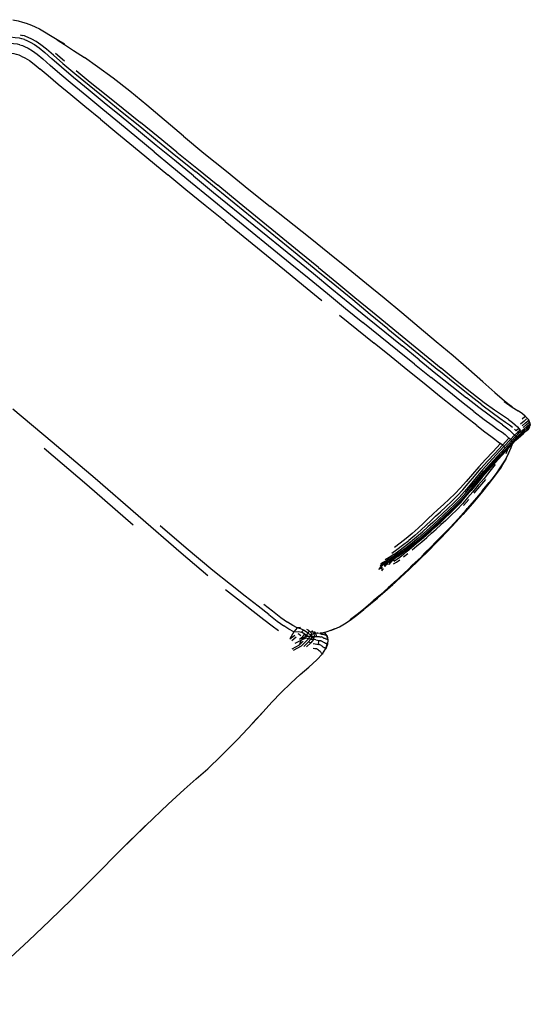
# Model space of a CAD drawing. Units: metres. Extents: x -0.26 to 1.48, y -0.81 to 0.52.
# Drawn here: x 0.82 to 1.48, y -0.76 to 0.51 of the extents above; entities that cross this region are included whole.
import ezdxf

# ---------------------------------------------------------------- set-up
doc = ezdxf.new("R2010")
doc.units = ezdxf.units.M
doc.header["$MEASUREMENT"] = 0

# ---------------------------------------------------------------- blocks, each defined once
blk = doc.blocks.new('24e2ccfc-6a83-42e2-badd-224c29fef80a')
at = {"color": 13, "true_color": 0xe05656}
for p, q in [((0.8213, 0.4909), (0.8247, 0.4903)), ((0.8671, 0.4674), (0.8787, 0.4575)), ((0.8397, 0.453), (0.8474, 0.4466)), ((1.0865, 0.2495), (1.1633, 0.1869)), ((1.2968, 0.1109), (1.363, 0.0567)), ((1.3375, 0.0707), (1.3154, 0.0886)), ((1.3316, 0.065), (1.3531, 0.0477)), ((1.4739, -0.0032), (1.4705, -0.0061)), ((1.452, -0.0447), (1.4494, -0.0508)), ((1.4047, -0.0982), (1.403, -0.1002)), ((1.4015, -0.11), (1.3946, -0.1178)), ((1.3589, -0.1436), (1.365, -0.138)), ((1.3286, -0.1539), (1.3362, -0.1471)), ((1.3488, -0.1455), (1.3418, -0.1518)), ((1.3449, -0.1547), (1.3519, -0.1485)), ((1.2934, -0.1917), (1.2975, -0.1895)), ((1.2986, -0.1905), (1.298, -0.1911)), ((1.3173, -0.1843), (1.3226, -0.1801)), ((1.2879, -0.2001), (1.29, -0.1975)), ((1.2909, -0.1994), (1.2886, -0.2024))]:
    blk.add_line(p, q, dxfattribs=at)
for p, q in [((1.3375, 0.1125), (1.3151, 0.1314)), ((1.4494, -0.0579), (1.4488, -0.0591)), ((1.4432, -0.0681), (1.4432, -0.0682)), ((1.419, -0.0987), (1.4279, -0.0879)), ((1.2186, -0.2862), (1.2156, -0.2824)), ((1.2191, -0.2906), (1.2185, -0.2864)), ((0.8593, -0.6551), (0.8882, -0.6269))]:
    blk.add_line(p, q)
at = {"color": 53, "true_color": 0xe0c657}
for p, q in [((1.1992, -0.2804), (1.199, -0.2801)), ((1.1728, -0.2924), (1.1784, -0.2877)), ((1.1942, -0.2902), (1.1914, -0.2895)), ((1.2107, -0.293), (1.2099, -0.2928)), ((1.2143, -0.2895), (1.2137, -0.2892)), ((1.1821, -0.2983), (1.1726, -0.3038)), ((1.1974, -0.2954), (1.194, -0.2947))]:
    blk.add_line(p, q, dxfattribs=at)
for points in [[(0.8118, 0.5106, 0), (0.8189, 0.5089, 0), (0.8247, 0.5074, 0), (0.8291, 0.5061, 0), (0.8327, 0.5048, 0), (0.8363, 0.5033, 0), (0.8407, 0.5013, 0)], [(0.8407, 0.5013, 0), (0.8464, 0.4986, 0), (0.8531, 0.495, 0), (0.8608, 0.4902, 0), (0.8693, 0.485, 0)], [(0.8693, 0.485, 0), (0.8789, 0.4789, 0), (0.8693, 0.4844, 0), (0.8789, 0.4783, 0), (0.8905, 0.4709, 0), (0.9046, 0.4615, 0)], [(0.9631, 0.4181, 0), (0.9416, 0.4349, 0), (0.9217, 0.4496, 0), (0.9046, 0.4615, 0)], [(1.0326, 0.3601, 0), (0.9852, 0.4, 0), (0.9631, 0.4181, 0)], [(1.0326, 0.3601, 0), (1.0592, 0.3381, 0), (1.0882, 0.3146, 0)], [(1.0882, 0.3146, 0), (1.1173, 0.2911, 0), (1.1448, 0.2691, 0)], [(1.2457, 0.1882, 0), (1.2216, 0.2077, 0), (1.1966, 0.2278, 0), (1.1448, 0.2691, 0)], [(1.3151, 0.1314, 0), (1.2924, 0.1502, 0), (1.2692, 0.169, 0), (1.2457, 0.1882, 0)], [(1.4018, 0.0582, 0), (1.3813, 0.0756, 0), (1.3596, 0.0938, 0), (1.3375, 0.1125, 0)], [(1.4353, 0.0284, 0), (1.4199, 0.0421, 0), (1.4018, 0.0582, 0)], [(1.4353, 0.0284, 0), (1.4477, 0.0175, 0), (1.4577, 0.0097, 0), (1.4474, 0.0169, 0), (1.4577, 0.0094, 0), (1.4656, 0.0045, 0)], [(1.4803, -0.0095, 0), (1.4791, -0.0072, 0), (1.4773, -0.0049, 0), (1.4747, -0.0022, 0), (1.471, 0.0008, 0), (1.4656, 0.0045, 0)], [(1.4812, -0.0139, 0), (1.481, -0.0117, 0), (1.4803, -0.0095, 0)], [(1.4803, -0.0149, 0), (1.4799, -0.017, 0), (1.4788, -0.019, 0)], [(1.4531, -0.0505, 0), (1.4565, -0.0428, 0), (1.4582, -0.0381, 0)], [(1.4531, -0.0505, 0), (1.4486, -0.0587, 0), (1.4428, -0.0677, 0), (1.436, -0.0775, 0), (1.4279, -0.0879, 0)], [(1.4488, -0.0591, 0), (1.4433, -0.0682, 0), (1.4362, -0.0783, 0)], [(1.4432, -0.0682, 0), (1.436, -0.0782, 0), (1.4275, -0.0894, 0), (1.4176, -0.1016, 0)], [(1.4065, -0.115, 0), (1.4177, -0.1017, 0), (1.4276, -0.0895, 0), (1.4362, -0.0783, 0)], [(1.3802, -0.1441, 0), (1.3939, -0.1291, 0), (1.4064, -0.1148, 0), (1.4176, -0.1016, 0)], [(1.419, -0.0987, 0), (1.4189, -0.0994, 0), (1.4092, -0.1107, 0), (1.3995, -0.1217, 0)], [(1.3672, -0.1568, 0), (1.3639, -0.1605, 0), (1.3539, -0.1705, 0), (1.3672, -0.1568, 0), (1.3774, -0.1462, 0), (1.388, -0.135, 0), (1.3984, -0.1235, 0), (1.3995, -0.1217, 0)], [(1.3801, -0.1445, 0), (1.3801, -0.1444, 0), (1.3939, -0.1293, 0), (1.4065, -0.115, 0)], [(1.3802, -0.1441, 0), (1.3657, -0.1594, 0), (1.3514, -0.174, 0), (1.3382, -0.1871, 0), (1.3261, -0.1988, 0), (1.3277, -0.197, 0)], [(1.3801, -0.1445, 0), (1.3655, -0.1599, 0), (1.3654, -0.16, 0)], [(1.3672, -0.1568, 0), (1.3578, -0.1662, 0), (1.3539, -0.1705, 0), (1.344, -0.18, 0), (1.3394, -0.1849, 0), (1.3285, -0.1951, 0)], [(1.3285, -0.1951, 0), (1.3235, -0.2003, 0), (1.3125, -0.2105, 0)], [(1.3164, -0.2077, 0), (1.3147, -0.2095, 0), (1.3277, -0.197, 0)], [(1.3125, -0.2105, 0), (1.3082, -0.2149, 0), (1.2974, -0.2245, 0), (1.2873, -0.2334, 0), (1.2781, -0.2413, 0)], [(1.2838, -0.237, 0), (1.2935, -0.2285, 0), (1.3039, -0.2193, 0), (1.3164, -0.2077, 0)], [(1.3054, -0.2177, 0), (1.2948, -0.2272, 0), (1.3039, -0.2193, 0), (1.3054, -0.2177, 0)], [(1.2838, -0.237, 0), (1.2747, -0.2447, 0), (1.2658, -0.252, 0), (1.2568, -0.2593, 0), (1.2482, -0.2658, 0), (1.2487, -0.2654, 0)], [(1.2834, -0.2375, 0), (1.2745, -0.245, 0), (1.2744, -0.2451, 0)], [(1.2781, -0.2413, 0), (1.2755, -0.2438, 0), (1.2873, -0.2334, 0), (1.2848, -0.2359, 0), (1.2755, -0.2438, 0)], [(1.2409, -0.2709, 0), (1.2409, -0.2709, 0), (1.2483, -0.266, 0), (1.2568, -0.2595, 0), (1.2657, -0.2523, 0), (1.2567, -0.2596, 0)], [(1.2755, -0.2438, 0), (1.2666, -0.2513, 0), (1.2574, -0.2587, 0), (1.2487, -0.2654, 0)], [(1.2183, -0.2864, 0), (1.2192, -0.2914, 0), (1.2188, -0.2973, 0), (1.2167, -0.3033, 0), (1.2186, -0.2968, 0), (1.2168, -0.3029, 0)], [(1.1834, -0.3366, 0), (1.1949, -0.3269, 0), (1.205, -0.3176, 0), (1.2126, -0.3097, 0), (1.2168, -0.3029, 0)], [(1.1834, -0.3366, 0), (1.1713, -0.3474, 0), (1.1589, -0.3595, 0), (1.147, -0.3721, 0), (1.1358, -0.3845, 0)], [(1.1358, -0.3845, 0), (1.1217, -0.3998, 0), (1.1361, -0.3843, 0), (1.1222, -0.3995, 0), (1.1026, -0.4204, 0)], [(1.0334, -0.4851, 0), (1.0489, -0.4715, 0), (1.064, -0.4583, 0), (1.0814, -0.4418, 0), (1.1026, -0.4204, 0)], [(0.8882, -0.6269, 0), (0.9187, -0.5962, 0), (0.9508, -0.5639, 0), (0.9837, -0.5315, 0), (0.951, -0.564, 0), (0.984, -0.5316, 0), (1.0128, -0.504, 0), (1.0334, -0.4851, 0)], [(0.8593, -0.6551, 0), (0.8326, -0.6805, 0), (0.8091, -0.7026, 0), (0.7893, -0.7213, 0), (0.7726, -0.7361, 0), (0.759, -0.7476, 0), (0.7476, -0.7564, 0), (0.7379, -0.763, 0)]]:
    blk.add_polyline3d(points)
at = {"color": 13, "true_color": 0xe05656}
for points in [[(0.8273, 0.4848, 0), (0.8255, 0.4854, 0), (0.8236, 0.4859, 0), (0.8205, 0.4865, 0), (0.8152, 0.4873, 0), (0.8084, 0.488, 0), (0.8007, 0.4882, 0)], [(0.8366, 0.4855, 0), (0.832, 0.4877, 0), (0.829, 0.4889, 0), (0.8269, 0.4897, 0), (0.8247, 0.4903, 0)], [(0.8273, 0.4848, 0), (0.8301, 0.4836, 0), (0.8346, 0.4815, 0), (0.8401, 0.4783, 0), (0.8461, 0.474, 0), (0.8532, 0.468, 0)], [(0.8483, 0.4781, 0), (0.8422, 0.4824, 0), (0.8366, 0.4855, 0)], [(0.8211, 0.4782, 0), (0.818, 0.4788, 0), (0.8127, 0.4795, 0), (0.8059, 0.4801, 0), (0.7981, 0.4803, 0)], [(0.8211, 0.4782, 0), (0.8228, 0.4777, 0), (0.8245, 0.4772, 0), (0.8273, 0.476, 0), (0.8318, 0.4738, 0)], [(0.8318, 0.4738, 0), (0.8374, 0.4705, 0), (0.8434, 0.466, 0), (0.8507, 0.4598, 0)], [(0.8767, 0.4541, 0), (0.8647, 0.4645, 0), (0.8555, 0.4724, 0), (0.8483, 0.4781, 0)], [(0.8228, 0.4635, 0), (0.82, 0.4647, 0), (0.8183, 0.4653, 0), (0.8166, 0.4657, 0), (0.8136, 0.4663, 0), (0.8081, 0.4671, 0), (0.801, 0.4677, 0), (0.7929, 0.4679, 0), (0.7828, 0.4678, 0), (0.7692, 0.4675, 0), (0.7516, 0.4673, 0), (0.7296, 0.4671, 0), (0.7035, 0.4669, 0), (0.6736, 0.4667, 0)], [(0.8228, 0.4635, 0), (0.8275, 0.4612, 0), (0.8334, 0.4578, 0), (0.8397, 0.453, 0)], [(0.95, 0.3766, 0), (0.9282, 0.3945, 0), (0.9076, 0.4115, 0), (0.8889, 0.4271, 0), (0.873, 0.4405, 0), (0.8603, 0.4514, 0), (0.8507, 0.4598, 0)], [(0.8906, 0.4358, 0), (0.8749, 0.4492, 0), (0.8625, 0.4598, 0), (0.8532, 0.468, 0)], [(0.9252, 0.3817, 0), (0.9051, 0.3983, 0), (0.8868, 0.4135, 0), (0.8708, 0.4268, 0), (0.8577, 0.4379, 0), (0.8474, 0.4466, 0)], [(0.8767, 0.4541, 0), (0.8922, 0.441, 0), (0.9107, 0.4258, 0), (0.9315, 0.4089, 0), (0.9535, 0.3911, 0), (0.9761, 0.3728, 0), (0.9991, 0.354, 0)], [(0.9523, 0.3852, 0), (0.9302, 0.4032, 0), (0.9093, 0.4203, 0), (0.8906, 0.4358, 0)], [(0.8939, 0.4448, 0), (0.9121, 0.4298, 0), (0.9326, 0.4132, 0), (0.9545, 0.3957, 0), (0.977, 0.3776, 0)], [(0.9975, 0.348, 0), (0.9747, 0.3668, 0), (0.9523, 0.3852, 0)], [(0.9252, 0.3817, 0), (0.9465, 0.3643, 0), (0.9682, 0.3464, 0), (1.0125, 0.3099, 0)], [(0.9947, 0.3396, 0), (0.9722, 0.3583, 0), (0.95, 0.3766, 0)], [(1.0242, 0.3394, 0), (1.0001, 0.3589, 0), (0.977, 0.3776, 0)], [(1.0455, 0.3085, 0), (1.0209, 0.3287, 0), (0.9975, 0.348, 0)], [(0.9991, 0.354, 0), (1.0229, 0.3346, 0), (1.0481, 0.3142, 0)], [(0.9947, 0.3396, 0), (1.0176, 0.3207, 0), (1.0416, 0.3009, 0), (1.0671, 0.28, 0), (1.0934, 0.2586, 0)], [(1.0242, 0.3394, 0), (1.0498, 0.3186, 0), (1.077, 0.2964, 0)], [(1.0865, 0.2495, 0), (1.0607, 0.2704, 0), (1.0358, 0.2907, 0), (1.0125, 0.3099, 0)], [(1.0455, 0.3085, 0), (1.0717, 0.2872, 0), (1.1759, 0.2024, 0)], [(1.1796, 0.2069, 0), (1.0748, 0.2924, 0), (1.0481, 0.3142, 0)], [(1.2072, 0.1901, 0), (1.1824, 0.2103, 0), (1.1046, 0.2739, 0), (1.077, 0.2964, 0)], [(1.0934, 0.2586, 0), (1.1706, 0.1958, 0), (1.1953, 0.1757, 0)], [(1.2968, 0.1109, 0), (1.2743, 0.1293, 0), (1.2515, 0.1481, 0), (1.2283, 0.1671, 0), (1.2044, 0.1867, 0), (1.1796, 0.2069, 0)], [(1.1759, 0.2024, 0), (1.2007, 0.1822, 0), (1.2245, 0.1626, 0), (1.2477, 0.1436, 0), (1.2705, 0.125, 0), (1.3154, 0.0886, 0)], [(1.1633, 0.1869, 0), (1.1879, 0.1668, 0), (1.2116, 0.1474, 0)], [(1.2072, 0.1901, 0), (1.2311, 0.1705, 0), (1.2543, 0.1514, 0)], [(1.1953, 0.1757, 0), (1.219, 0.1562, 0), (1.2421, 0.1372, 0), (1.2648, 0.1188, 0)], [(1.2543, 0.1514, 0), (1.2771, 0.1326, 0), (1.366, 0.0597, 0)], [(1.2345, 0.1285, 0), (1.257, 0.1102, 0), (1.2793, 0.0921, 0)], [(1.3316, 0.065, 0), (1.3096, 0.0827, 0), (1.2648, 0.1188, 0)], [(1.3229, 0.0569, 0), (1.3013, 0.0743, 0), (1.2793, 0.0921, 0)], [(1.3375, 0.0707, 0), (1.3591, 0.0531, 0), (1.3797, 0.0364, 0), (1.3985, 0.0214, 0)], [(1.3823, 0.009, 0), (1.3639, 0.0238, 0), (1.3439, 0.0399, 0), (1.3229, 0.0569, 0)], [(1.4186, 0.0122, 0), (1.4024, 0.0248, 0), (1.3836, 0.0399, 0), (1.363, 0.0567, 0)], [(1.4528, -0.0066, 0), (1.4453, -0.0015, 0), (1.435, 0.0055, 0), (1.4217, 0.015, 0), (1.4054, 0.0276, 0), (1.3866, 0.0428, 0), (1.366, 0.0597, 0)], [(1.4083, 0.0037, 0), (1.3921, 0.0164, 0), (1.3735, 0.0313, 0), (1.3531, 0.0477, 0)], [(1.4452, -0.0135, 0), (1.4379, -0.0083, 0), (1.4278, -0.0011, 0), (1.4147, 0.0088, 0), (1.3985, 0.0214, 0)], [(1.4119, -0.0145, 0), (1.3985, -0.0039, 0), (1.3823, 0.009, 0)], [(1.4083, 0.0037, 0), (1.4216, -0.0064, 0), (1.4318, -0.014, 0)], [(1.4186, 0.0122, 0), (1.4317, 0.0025, 0), (1.4419, -0.0047, 0), (1.4492, -0.0098, 0)], [(1.4492, -0.0098, 0), (1.4544, -0.0136, 0), (1.4581, -0.0166, 0)], [(1.4528, -0.0066, 0), (1.458, -0.0103, 0), (1.4618, -0.0134, 0)], [(1.4764, -0.0058, 0), (1.4731, -0.0087, 0), (1.4685, -0.0124, 0)], [(1.4696, -0.0241, 0), (1.469, -0.0222, 0), (1.4729, -0.0189, 0), (1.477, -0.0154, 0), (1.4801, -0.0127, 0), (1.481, -0.0117, 0)], [(1.4705, -0.0147, 0), (1.4749, -0.011, 0), (1.4782, -0.0082, 0), (1.4791, -0.0072, 0)], [(1.4719, -0.0168, 0), (1.4762, -0.0132, 0), (1.4794, -0.0105, 0), (1.4803, -0.0095, 0)], [(1.4119, -0.0145, 0), (1.4224, -0.0226, 0), (1.43, -0.0283, 0), (1.4355, -0.0322, 0), (1.4395, -0.0353, 0), (1.4426, -0.0377, 0)], [(1.4318, -0.014, 0), (1.4392, -0.0193, 0), (1.4446, -0.0231, 0), (1.4485, -0.0261, 0)], [(1.4452, -0.0135, 0), (1.4505, -0.0173, 0), (1.4542, -0.0203, 0)], [(1.4542, -0.0203, 0), (1.457, -0.0228, 0), (1.4592, -0.0249, 0), (1.4609, -0.0268, 0), (1.4621, -0.0286, 0), (1.4569, -0.0342, 0), (1.4578, -0.0358, 0), (1.4629, -0.0304, 0), (1.4631, -0.032, 0)], [(1.4664, -0.0181, 0), (1.4679, -0.0202, 0), (1.4644, -0.0233, 0), (1.4609, -0.0268, 0), (1.4555, -0.0325, 0), (1.4569, -0.0342, 0)], [(1.4581, -0.0373, 0), (1.4631, -0.032, 0), (1.4663, -0.0289, 0), (1.4695, -0.026, 0), (1.4731, -0.0228, 0), (1.477, -0.0195, 0), (1.4799, -0.017, 0), (1.4807, -0.0161, 0)], [(1.4618, -0.0134, 0), (1.4644, -0.0159, 0), (1.4664, -0.0181, 0), (1.4629, -0.0213, 0), (1.4608, -0.0192, 0)], [(1.4812, -0.0139, 0), (1.4803, -0.0149, 0), (1.4773, -0.0175, 0), (1.4733, -0.0209, 0), (1.4696, -0.0241, 0), (1.4663, -0.0271, 0), (1.4629, -0.0304, 0), (1.4621, -0.0286, 0), (1.4656, -0.0253, 0)], [(1.4679, -0.0202, 0), (1.469, -0.0222, 0), (1.4656, -0.0253, 0)], [(1.4769, -0.0206, 0), (1.4743, -0.0229, 0), (1.4706, -0.026, 0), (1.4676, -0.0286, 0)], [(1.4687, -0.0276, 0), (1.4723, -0.0246, 0), (1.476, -0.0214, 0)], [(1.476, -0.0214, 0), (1.4788, -0.019, 0), (1.4795, -0.0181, 0)], [(1.4581, -0.0373, 0), (1.4499, -0.0462, 0), (1.4402, -0.0567, 0), (1.4312, -0.0666, 0), (1.4227, -0.0761, 0)], [(1.4351, -0.0504, 0), (1.445, -0.0398, 0), (1.4426, -0.0377, 0), (1.4326, -0.0483, 0), (1.4233, -0.0582, 0)], [(1.428, -0.0621, 0), (1.4371, -0.0522, 0), (1.447, -0.0416, 0), (1.4485, -0.0433, 0), (1.4569, -0.0342, 0)], [(1.4307, -0.0653, 0), (1.4398, -0.0554, 0), (1.4495, -0.0448, 0), (1.4578, -0.0358, 0), (1.4581, -0.0373, 0)], [(1.4308, -0.0677, 0), (1.4399, -0.0579, 0), (1.4495, -0.0474, 0), (1.4577, -0.0386, 0), (1.4625, -0.0335, 0), (1.4656, -0.0305, 0), (1.4687, -0.0276, 0)], [(1.4555, -0.0325, 0), (1.4536, -0.0306, 0), (1.445, -0.0398, 0), (1.447, -0.0416, 0), (1.4555, -0.0325, 0)], [(1.4485, -0.0261, 0), (1.4514, -0.0285, 0), (1.4536, -0.0306, 0)], [(1.409, -0.0797, 0), (1.4174, -0.0698, 0), (1.4259, -0.0603, 0), (1.4351, -0.0504, 0)], [(1.4211, -0.0733, 0), (1.4296, -0.0638, 0), (1.4387, -0.0539, 0), (1.4485, -0.0433, 0)], [(1.428, -0.0621, 0), (1.4195, -0.0717, 0), (1.4111, -0.0816, 0), (1.4032, -0.0912, 0), (1.3959, -0.0997, 0), (1.389, -0.1074, 0)], [(1.4233, -0.0582, 0), (1.4147, -0.0676, 0), (1.4062, -0.0773, 0), (1.3981, -0.0867, 0), (1.3907, -0.095, 0)], [(1.4178, -0.1017, 0), (1.4277, -0.0894, 0), (1.4362, -0.0783, 0), (1.4433, -0.0682, 0), (1.4489, -0.0592, 0), (1.4503, -0.0563, 0)], [(1.4433, -0.0682, 0), (1.4489, -0.0591, 0), (1.4499, -0.0571, 0)], [(1.4227, -0.0761, 0), (1.4144, -0.0858, 0), (1.4066, -0.0952, 0), (1.3996, -0.1036, 0), (1.3928, -0.1113, 0), (1.3856, -0.1187, 0), (1.3784, -0.1257, 0), (1.3715, -0.1321, 0), (1.365, -0.138, 0)], [(1.3695, -0.1298, 0), (1.3764, -0.1234, 0), (1.3836, -0.1164, 0), (1.3908, -0.1091, 0), (1.3977, -0.1013, 0), (1.4048, -0.0928, 0), (1.4127, -0.0832, 0), (1.4211, -0.0733, 0)], [(1.3997, -0.1041, 0), (1.4066, -0.0958, 0), (1.4143, -0.0866, 0), (1.4224, -0.0771, 0), (1.4308, -0.0677, 0)], [(1.406, -0.0942, 0), (1.4139, -0.0846, 0), (1.4222, -0.0748, 0), (1.4307, -0.0653, 0)], [(1.4358, -0.0648, 0), (1.429, -0.0735, 0), (1.4215, -0.0827, 0), (1.4139, -0.0917, 0)], [(1.4433, -0.0682, 0), (1.4362, -0.0783, 0), (1.4276, -0.0895, 0), (1.4178, -0.1017, 0)], [(1.3867, -0.1053, 0), (1.3937, -0.0977, 0), (1.401, -0.0892, 0), (1.409, -0.0797, 0)], [(1.4191, -0.0812, 0), (1.4117, -0.09, 0), (1.4047, -0.0982, 0)], [(1.4085, -0.102, 0), (1.4158, -0.0933, 0), (1.4235, -0.0841, 0)], [(1.3371, -0.1885, 0), (1.3506, -0.1752, 0), (1.3652, -0.1602, 0), (1.38, -0.1446, 0), (1.3939, -0.1294, 0), (1.4066, -0.115, 0), (1.4178, -0.1017, 0)], [(1.4178, -0.1017, 0), (1.4065, -0.115, 0), (1.3939, -0.1293, 0), (1.3801, -0.1445, 0), (1.3654, -0.16, 0), (1.3509, -0.1749, 0)], [(1.406, -0.0942, 0), (1.3989, -0.1026, 0), (1.392, -0.1104, 0), (1.3849, -0.1178, 0), (1.3777, -0.1247, 0), (1.3708, -0.1312, 0), (1.3642, -0.1371, 0)], [(1.3907, -0.095, 0), (1.3835, -0.1025, 0), (1.3761, -0.1096, 0)], [(1.4139, -0.0917, 0), (1.4068, -0.1002, 0), (1.4, -0.1081, 0), (1.3933, -0.1156, 0)], [(1.3761, -0.1096, 0), (1.3687, -0.1164, 0), (1.3617, -0.1228, 0), (1.3552, -0.1289, 0)], [(1.3867, -0.1053, 0), (1.3794, -0.1125, 0), (1.3721, -0.1194, 0)], [(1.3746, -0.1216, 0), (1.3818, -0.1147, 0), (1.389, -0.1074, 0)], [(1.3786, -0.1261, 0), (1.3858, -0.1192, 0), (1.3929, -0.1118, 0), (1.3997, -0.1041, 0)], [(1.3846, -0.1207, 0), (1.3916, -0.1133, 0), (1.3927, -0.112, 0)], [(1.3459, -0.1559, 0), (1.3529, -0.1498, 0), (1.3591, -0.1441, 0), (1.3652, -0.1385, 0), (1.3717, -0.1326, 0), (1.3786, -0.1261, 0)], [(1.3746, -0.1216, 0), (1.3676, -0.1281, 0), (1.3611, -0.134, 0), (1.355, -0.1397, 0), (1.3488, -0.1455, 0)], [(1.3525, -0.1508, 0), (1.3584, -0.1455, 0), (1.3644, -0.1402, 0), (1.3707, -0.1343, 0), (1.3775, -0.1279, 0), (1.3846, -0.1207, 0)], [(1.3526, -0.1375, 0), (1.3586, -0.1318, 0), (1.3651, -0.1258, 0), (1.3721, -0.1194, 0)], [(1.3933, -0.1156, 0), (1.3861, -0.1232, 0), (1.3789, -0.1304, 0), (1.372, -0.137, 0), (1.3656, -0.1429, 0)], [(1.3526, -0.1375, 0), (1.3464, -0.1433, 0), (1.3394, -0.1498, 0), (1.3317, -0.1564, 0), (1.3239, -0.1629, 0)], [(1.3695, -0.1298, 0), (1.363, -0.1358, 0), (1.3569, -0.1414, 0), (1.3506, -0.1472, 0), (1.3436, -0.1535, 0), (1.336, -0.16, 0), (1.3282, -0.1664, 0)], [(1.3552, -0.1289, 0), (1.3493, -0.1347, 0), (1.3431, -0.1406, 0), (1.3362, -0.1471, 0)], [(1.3519, -0.1485, 0), (1.3582, -0.1427, 0), (1.3642, -0.1371, 0)], [(1.3045, -0.1811, 0), (1.3112, -0.1764, 0), (1.3186, -0.171, 0), (1.3263, -0.1649, 0), (1.3342, -0.1584, 0), (1.3418, -0.1518, 0)], [(1.3221, -0.177, 0), (1.3277, -0.1723, 0), (1.3337, -0.1671, 0), (1.3399, -0.1617, 0), (1.3463, -0.1562, 0), (1.3525, -0.1508, 0)], [(1.3589, -0.1436, 0), (1.3526, -0.1493, 0), (1.3457, -0.1556, 0), (1.3382, -0.162, 0)], [(1.3408, -0.1647, 0), (1.3472, -0.1592, 0), (1.3535, -0.1537, 0), (1.3595, -0.1484, 0), (1.3656, -0.1429, 0)], [(1.3019, -0.1793, 0), (1.3087, -0.1746, 0), (1.3161, -0.169, 0), (1.3239, -0.1629, 0)], [(1.3286, -0.1539, 0), (1.3208, -0.1604, 0), (1.313, -0.1666, 0), (1.3055, -0.1722, 0)], [(1.3148, -0.1788, 0), (1.322, -0.1735, 0), (1.3296, -0.1676, 0), (1.3374, -0.1612, 0), (1.3449, -0.1547, 0)], [(1.3158, -0.1793, 0), (1.323, -0.1741, 0), (1.3305, -0.1683, 0), (1.3382, -0.162, 0)], [(1.3459, -0.1559, 0), (1.3384, -0.1623, 0), (1.3308, -0.1685, 0), (1.3233, -0.1742, 0)], [(1.3284, -0.1753, 0), (1.3345, -0.1701, 0), (1.3408, -0.1647, 0)], [(1.3282, -0.1664, 0), (1.3205, -0.1725, 0), (1.3132, -0.1778, 0), (1.3066, -0.1824, 0), (1.3007, -0.1861, 0), (1.2956, -0.1889, 0), (1.2913, -0.1913, 0), (1.2876, -0.1933, 0)], [(1.3221, -0.177, 0), (1.317, -0.1813, 0), (1.3124, -0.1849, 0), (1.3082, -0.1879, 0), (1.3046, -0.1904, 0)], [(1.3233, -0.1742, 0), (1.3164, -0.1793, 0), (1.3101, -0.1836, 0), (1.3048, -0.1869, 0)], [(1.3138, -0.2105, 0), (1.3252, -0.1999, 0), (1.3375, -0.1881, 0), (1.3509, -0.1749, 0)], [(1.3371, -0.1885, 0), (1.3248, -0.2003, 0), (1.3135, -0.2109, 0), (1.3028, -0.2205, 0), (1.2927, -0.2295, 0), (1.2832, -0.2377, 0), (1.2742, -0.2453, 0)], [(1.2992, -0.1897, 0), (1.2953, -0.1918, 0), (1.2922, -0.1937, 0)], [(1.3001, -0.1896, 0), (1.2991, -0.1916, 0), (1.3016, -0.1896, 0), (1.2983, -0.1942, 0), (1.2967, -0.1932, 0), (1.2927, -0.1968, 0)], [(1.3045, -0.1811, 0), (1.2985, -0.1849, 0), (1.2933, -0.1879, 0)], [(1.299, -0.1902, 0), (1.2985, -0.1906, 0), (1.2962, -0.1924, 0), (1.2967, -0.1932, 0)], [(1.3048, -0.1869, 0), (1.3005, -0.1894, 0), (1.297, -0.1914, 0)], [(1.3148, -0.1788, 0), (1.3082, -0.1833, 0), (1.3025, -0.1868, 0), (1.2975, -0.1895, 0)], [(1.2996, -0.1899, 0), (1.2991, -0.1916, 0), (1.298, -0.1911, 0), (1.2986, -0.1905, 0)], [(1.3158, -0.1793, 0), (1.3094, -0.1837, 0), (1.3039, -0.1871, 0), (1.2992, -0.1897, 0)], [(1.3023, -0.1884, 0), (1.3016, -0.1896, 0), (1.3045, -0.1875, 0)], [(1.3041, -0.1934, 0), (1.3081, -0.191, 0), (1.3125, -0.1879, 0)], [(1.3083, -0.1847, 0), (1.3079, -0.185, 0), (1.3045, -0.1875, 0)], [(1.2922, -0.1937, 0), (1.2896, -0.1957, 0), (1.2872, -0.1979, 0), (1.2848, -0.2004, 0)], [(1.2934, -0.1917, 0), (1.29, -0.1937, 0), (1.2871, -0.1958, 0)], [(1.297, -0.1914, 0), (1.2943, -0.1933, 0), (1.292, -0.1953, 0), (1.2962, -0.1924, 0), (1.2944, -0.1944, 0), (1.2927, -0.1968, 0)], [(1.2834, -0.2375, 0), (1.293, -0.2292, 0), (1.3032, -0.2202, 0), (1.3138, -0.2105, 0)], [(1.2656, -0.2524, 0), (1.2744, -0.2451, 0), (1.2834, -0.2375, 0)], [(1.2409, -0.2709, 0), (1.2483, -0.266, 0), (1.2567, -0.2596, 0), (1.2655, -0.2525, 0), (1.2742, -0.2453, 0)], [(1.2409, -0.2709, 0), (1.2483, -0.266, 0), (1.2567, -0.2596, 0), (1.2656, -0.2524, 0)], [(1.2284, -0.2775, 0), (1.223, -0.2797, 0), (1.2181, -0.2813, 0), (1.2136, -0.2824, 0)], [(1.223, -0.2797, 0), (1.2181, -0.2813, 0), (1.2136, -0.2824, 0)], [(1.223, -0.2797, 0), (1.2284, -0.2775, 0), (1.2344, -0.2747, 0), (1.2409, -0.2709, 0)], [(1.2284, -0.2775, 0), (1.2344, -0.2747, 0), (1.2409, -0.2709, 0)], [(1.2136, -0.2824, 0), (1.2093, -0.2831, 0), (1.2084, -0.2832, 0)], [(1.2136, -0.2824, 0), (1.2093, -0.2832, 0), (1.2087, -0.2832, 0)]]:
    blk.add_polyline3d(points, dxfattribs=at)
at = {"color": 53, "true_color": 0xe0c657}
for points in [[(1.0641, -0.2087, 0), (1.0296, -0.1795, 0), (0.9184, -0.0829, 0), (0.8629, -0.0358, 0), (0.812, 0.0069, 0)], [(0.8524, -0.0438, 0), (0.9075, -0.0907, 0), (0.9675, -0.1427, 0)], [(1.143, -0.2588, 0), (1.1293, -0.2481, 0), (1.1126, -0.2351, 0), (1.0934, -0.2201, 0), (1.0705, -0.2018, 0), (1.0361, -0.1731, 0), (1.0024, -0.1442, 0)], [(1.1556, -0.2799, 0), (1.1473, -0.2739, 0), (1.1365, -0.2656, 0), (1.1229, -0.255, 0), (1.1063, -0.2421, 0), (1.0871, -0.2271, 0)], [(1.1367, -0.2454, 0), (1.1478, -0.2542, 0), (1.1587, -0.2626, 0), (1.1673, -0.2687, 0)], [(1.143, -0.2588, 0), (1.1538, -0.2672, 0), (1.1623, -0.2733, 0)], [(1.1753, -0.2811, 0), (1.1691, -0.2777, 0), (1.1623, -0.2733, 0)], [(1.1842, -0.2754, 0), (1.1797, -0.2759, 0), (1.1741, -0.273, 0), (1.1673, -0.2687, 0)], [(1.1844, -0.2775, 0), (1.1797, -0.2759, 0), (1.1753, -0.2811, 0), (1.1818, -0.2806, 0), (1.1853, -0.2815, 0), (1.1878, -0.2789, 0)], [(1.1937, -0.283, 0), (1.1919, -0.2817, 0), (1.1901, -0.2804, 0), (1.1878, -0.2789, 0), (1.1844, -0.2775, 0)], [(1.1942, -0.2789, 0), (1.1939, -0.2792, 0), (1.1924, -0.2784, 0)], [(1.1973, -0.2821, 0), (1.1954, -0.2802, 0), (1.1939, -0.2792, 0), (1.1944, -0.279, 0)], [(1.1987, -0.28, 0), (1.1992, -0.2804, 0), (1.2013, -0.2837, 0), (1.1987, -0.2845, 0)], [(1.1753, -0.2811, 0), (1.1703, -0.2903, 0), (1.1765, -0.2854, 0)], [(1.1751, -0.305, 0), (1.1851, -0.2992, 0), (1.1906, -0.2941, 0), (1.1942, -0.2902, 0)], [(1.1773, -0.2958, 0), (1.185, -0.2921, 0), (1.189, -0.2884, 0), (1.1827, -0.2908, 0), (1.1868, -0.2872, 0)], [(1.1804, -0.2833, 0), (1.1824, -0.2844, 0), (1.1846, -0.2858, 0)], [(1.1914, -0.2895, 0), (1.185, -0.2921, 0), (1.1821, -0.2983, 0), (1.1876, -0.2932, 0)], [(1.1897, -0.2843, 0), (1.1876, -0.2829, 0), (1.1853, -0.2815, 0)], [(1.1868, -0.2872, 0), (1.1897, -0.2843, 0), (1.1917, -0.2856, 0), (1.1937, -0.283, 0)], [(1.1975, -0.2907, 0), (1.194, -0.2947, 0), (1.1883, -0.3, 0)], [(1.1937, -0.2866, 0), (1.189, -0.2884, 0), (1.1917, -0.2856, 0), (1.1937, -0.2866, 0), (1.1961, -0.2873, 0)], [(1.2037, -0.2915, 0), (1.2008, -0.291, 0), (1.1974, -0.2954, 0), (1.1916, -0.3007, 0)], [(1.199, -0.2873, 0), (1.1987, -0.2845, 0), (1.1968, -0.2853, 0), (1.1954, -0.2843, 0), (1.1937, -0.283, 0), (1.1954, -0.2802, 0)], [(1.202, -0.2872, 0), (1.1975, -0.2907, 0), (1.1942, -0.2902, 0), (1.1961, -0.2873, 0), (1.1987, -0.2845, 0)], [(1.1968, -0.2853, 0), (1.1961, -0.2873, 0), (1.199, -0.2873, 0), (1.202, -0.2872, 0), (1.2047, -0.2872, 0)], [(1.1995, -0.2802, 0), (1.1992, -0.2804, 0), (1.1973, -0.2821, 0), (1.1987, -0.2845, 0)], [(1.199, -0.2873, 0), (1.1975, -0.2907, 0), (1.2008, -0.291, 0), (1.202, -0.2872, 0)], [(1.2016, -0.2807, 0), (1.2036, -0.2832, 0), (1.2013, -0.2837, 0), (1.202, -0.2872, 0)], [(1.2063, -0.2828, 0), (1.2053, -0.2829, 0), (1.2036, -0.2832, 0), (1.2047, -0.2872, 0), (1.2067, -0.2873, 0)], [(1.2037, -0.2915, 0), (1.2059, -0.2921, 0), (1.2077, -0.2924, 0)], [(1.2063, -0.2828, 0), (1.2069, -0.2828, 0), (1.2073, -0.2827, 0)], [(1.2067, -0.2873, 0), (1.2081, -0.2874, 0), (1.209, -0.2875, 0), (1.2096, -0.2875, 0), (1.2102, -0.2876, 0), (1.2109, -0.2878, 0)], [(1.2086, -0.2978, 0), (1.2071, -0.2975, 0), (1.2077, -0.2924, 0), (1.2089, -0.2926, 0), (1.2099, -0.2928, 0)], [(1.2092, -0.2832, 0), (1.2093, -0.2832, 0), (1.2104, -0.2837, 0), (1.2113, -0.2841, 0), (1.212, -0.2843, 0)], [(1.2137, -0.2892, 0), (1.2128, -0.2887, 0), (1.2118, -0.2882, 0), (1.2109, -0.2878, 0)], [(1.2183, -0.2864, 0), (1.2178, -0.2863, 0), (1.217, -0.2859, 0), (1.2159, -0.2855, 0), (1.2147, -0.285, 0), (1.2136, -0.2847, 0), (1.2129, -0.2845, 0), (1.2124, -0.2844, 0), (1.212, -0.2843, 0)], [(1.215, -0.2828, 0), (1.2143, -0.2827, 0), (1.2133, -0.2825, 0)], [(1.2143, -0.2895, 0), (1.2148, -0.2896, 0), (1.2153, -0.2896, 0), (1.2159, -0.2898, 0), (1.2169, -0.2901, 0), (1.2179, -0.2905, 0), (1.2187, -0.291, 0), (1.2192, -0.2914, 0), (1.2194, -0.2916, 0)], [(1.2152, -0.282, 0), (1.2156, -0.2824, 0), (1.2155, -0.2827, 0), (1.215, -0.2828, 0)], [(1.2186, -0.2862, 0), (1.2185, -0.2864, 0), (1.2183, -0.2864, 0)], [(1.206, -0.304, 0), (1.2045, -0.3034, 0), (1.2026, -0.303, 0), (1.2002, -0.3027, 0)], [(1.2004, -0.2962, 0), (1.2029, -0.2968, 0), (1.2052, -0.2972, 0), (1.2071, -0.2975, 0)], [(1.2101, -0.3076, 0), (1.2093, -0.3067, 0), (1.2083, -0.3058, 0), (1.2072, -0.3048, 0), (1.206, -0.304, 0)], [(1.2086, -0.2978, 0), (1.2098, -0.2982, 0), (1.2107, -0.2987, 0), (1.2117, -0.2994, 0), (1.2126, -0.3002, 0), (1.2135, -0.3009, 0)], [(1.2107, -0.293, 0), (1.2115, -0.2934, 0), (1.2124, -0.2939, 0), (1.2134, -0.2945, 0)], [(1.2154, -0.2956, 0), (1.2149, -0.2954, 0), (1.2143, -0.295, 0), (1.2134, -0.2945, 0)], [(1.2155, -0.302, 0), (1.215, -0.3019, 0), (1.2146, -0.3018, 0), (1.2141, -0.3015, 0), (1.2135, -0.3009, 0)], [(1.2154, -0.2956, 0), (1.2158, -0.2957, 0), (1.2164, -0.2958, 0), (1.2172, -0.296, 0), (1.218, -0.2964, 0)], [(1.2155, -0.302, 0), (1.2161, -0.3022, 0), (1.2166, -0.3025, 0), (1.2168, -0.3029, 0), (1.2167, -0.3033, 0)], [(1.2188, -0.2973, 0), (1.2186, -0.2968, 0), (1.218, -0.2964, 0)], [(1.2101, -0.3076, 0), (1.2108, -0.3082, 0), (1.2113, -0.3087, 0), (1.2116, -0.3089, 0)], [(1.2116, -0.3089, 0), (1.212, -0.309, 0), (1.2123, -0.3091, 0), (1.2126, -0.3093, 0)], [(1.2126, -0.3093, 0), (1.2126, -0.3097, 0), (1.2123, -0.3101, 0)]]:
    blk.add_polyline3d(points, dxfattribs=at)

msp = doc.modelspace()

# ---------------------------------------------------------------- block references
msp.add_blockref('24e2ccfc-6a83-42e2-badd-224c29fef80a', (0, 0))

doc.saveas('drawing.dxf')
